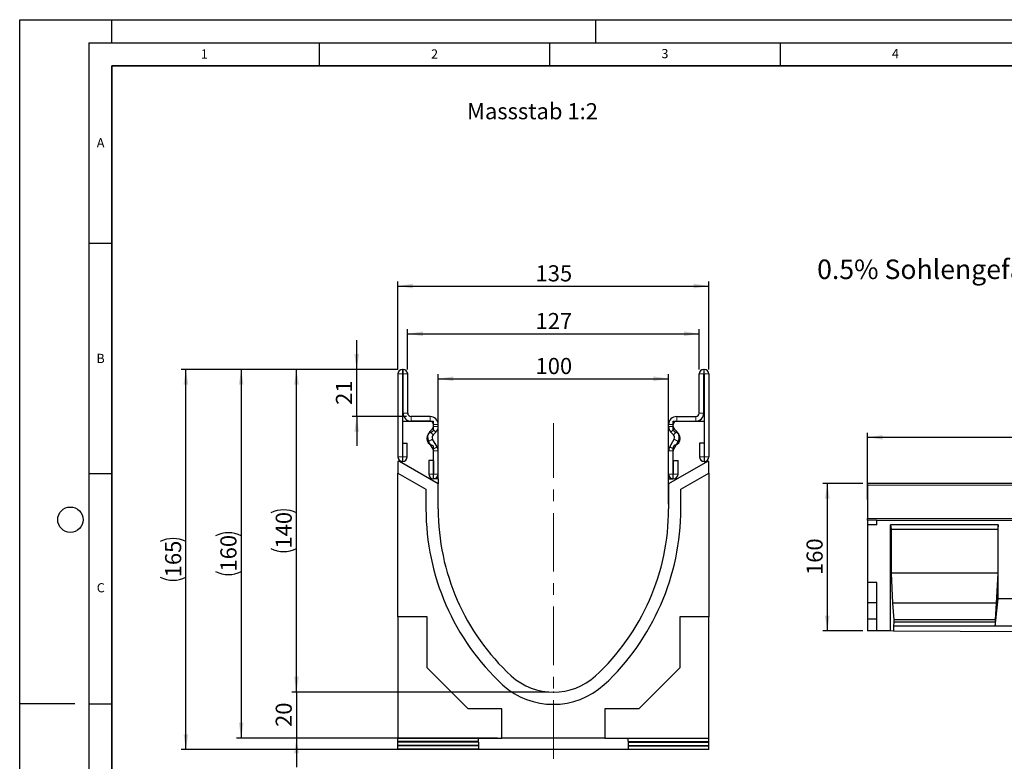
# Model space of a CAD drawing. Units: millimetres. Extents: x 0 to 1506, y 0 to 1228.
# Drawn here: x 0 to 214, y 136 to 297 of the extents above; entities that cross this region are included whole.
import ezdxf

# ---------------------------------------------------------------- set-up
doc = ezdxf.new("R2010")
doc.units = ezdxf.units.MM
doc.header["$PDSIZE"] = -1
doc.linetypes.add('CENTERX2', pattern=[20.32, 12.7, -2.54, 2.54, -2.54])
doc.layers.add('LINIEN-DICK', color=7, linetype='Continuous', lineweight=35)
for name, color, linetype in [('LINIEN-DÜNN', 7, 'Continuous'), ('SLD-0', 179, 'Continuous'), ('VORLAGE_TEXT', 7, 'Continuous')]:
    doc.layers.add(name, color=color, linetype=linetype)
doc.styles.add('SLDTEXTSTYLE0', font='TXT', dxfattribs={"width": 0.605})
doc.styles.add('SLDTEXTSTYLE2', font='TXT', dxfattribs={"width": 0.75})
doc.dimstyles.new('SLDDIMSTYLE0', dxfattribs={"dimtxt": 3.5, "dimasz": 3.302, "dimexe": 0, "dimexo": 0.0625, "dimgap": 0.875, "dimtad": 1, "dimlfac": 5, "dimrnd": 1e-09, "dimzin": 12, "dimdsep": 46, "dimtxsty": 'SLDTEXTSTYLE2', "dimsah": 1, "dimcen": 0.09, "dimadec": 0, "dimazin": 3, "dimtfac": 1, "dimtofl": 0, "dimtmove": 0, "dimatfit": 3, "dimfxl": 0, "dimfrac": 2, "dimtolj": 1, "dimtzin": 12, "dimarcsym": 0})
doc.dimstyles.new('SLDDIMSTYLE2', dxfattribs={"dimtxt": 3.5, "dimasz": 3.302, "dimexe": 0, "dimexo": 0.0625, "dimgap": 0.875, "dimtad": 1, "dimdec": 0, "dimlfac": 2, "dimrnd": 1e-09, "dimzin": 12, "dimdsep": 46, "dimtxsty": 'SLDTEXTSTYLE2', "dimsah": 1, "dimcen": 0.09, "dimadec": 0, "dimazin": 3, "dimtfac": 1, "dimtofl": 0, "dimtmove": 0, "dimatfit": 3, "dimfxl": 0, "dimfrac": 2, "dimtolj": 1, "dimtzin": 12, "dimarcsym": 0})
doc.dimstyles.new('SLDDIMSTYLE3', dxfattribs={"dimtxt": 3.5, "dimasz": 3.302, "dimexe": 0, "dimexo": 0.0625, "dimgap": 0.875, "dimtad": 1, "dimdec": 0, "dimlfac": 2, "dimrnd": 1e-09, "dimzin": 12, "dimdsep": 46, "dimtxsty": 'SLDTEXTSTYLE2', "dimsah": 1, "dimcen": 0.09, "dimadec": 0, "dimazin": 3, "dimtfac": 1, "dimtdec": 0, "dimtmove": 0, "dimatfit": 0, "dimfxl": 0, "dimfrac": 2, "dimtolj": 1, "dimtzin": 12, "dimarcsym": 0})
doc.dimstyles.new('SLDDIMSTYLE4', dxfattribs={"dimtxt": 3.5, "dimasz": 3.302, "dimexe": 0, "dimexo": 0.0625, "dimgap": 0.875, "dimtad": 1, "dimlfac": 2, "dimrnd": 1e-09, "dimzin": 12, "dimdsep": 46, "dimtxsty": 'SLDTEXTSTYLE2', "dimsah": 1, "dimcen": 0.09, "dimadec": 0, "dimazin": 3, "dimtfac": 1, "dimtofl": 0, "dimtmove": 0, "dimatfit": 3, "dimfxl": 0, "dimfrac": 2, "dimtolj": 1, "dimtzin": 12, "dimarcsym": 0})

# ---------------------------------------------------------------- blocks, each defined once
blk = doc.blocks.new('_D')
at = {"layer": 'SLD-0'}
for p, q in [((182.99, 196.37), (174.25, 196.37)), ((175.25, 196.37), (175.25, 164.37)), ((182.99, 164.37), (174.25, 164.37))]:
    blk.add_line(p, q, dxfattribs=at)
for points in [[(175.25, 196.37), (174.75, 193.06), (175.76, 193.06)], [(175.25, 164.37), (175.76, 167.67), (174.75, 167.67)]]:
    blk.add_solid(points, dxfattribs=at)
at = {"layer": 'SLD-0', "insert": (170.74, 176.49), "char_height": 3.5, "attachment_point": 1, "rotation": 90, "style": 'SLDTEXTSTYLE2'}
blk.add_mtext('160', dxfattribs=at)
blk = doc.blocks.new('_D_2')
at = {"layer": 'SLD-0'}
for p, q in [((183.99, 192.87), (183.99, 207.37)), ((383.99, 192.87), (383.99, 207.37)), ((183.99, 206.37), (383.99, 206.37))]:
    blk.add_line(p, q, dxfattribs=at)
for points in [[(183.99, 206.37), (187.3, 205.86), (187.3, 206.87)], [(383.99, 206.37), (380.69, 206.87), (380.69, 205.86)]]:
    blk.add_solid(points, dxfattribs=at)
at = {"layer": 'SLD-0', "insert": (278.82, 210.88), "char_height": 3.5, "attachment_point": 1, "style": 'SLDTEXTSTYLE2'}
blk.add_mtext('1000', dxfattribs=at)
blk = doc.blocks.new('_D_3')
at = {"layer": 'SLD-0'}
for p, q in [((82.07, 221.12), (59.07, 221.12)), ((60.07, 151.1), (60.07, 221.12)), ((114.82, 151.1), (59.07, 151.1))]:
    blk.add_line(p, q, dxfattribs=at)
for centre, start, end in [((57.29, 184.43), 63.4349, 116.5651), ((57.29, 187.79), 243.4349, 296.5651)]:
    blk.add_arc(centre, 6.21, start, end, dxfattribs=at)
for points in [[(60.07, 221.12), (59.56, 217.82), (60.57, 217.82)], [(60.07, 151.1), (60.57, 154.4), (59.56, 154.4)]]:
    blk.add_solid(points, dxfattribs=at)
at = {"layer": 'SLD-0', "insert": (55.55, 182.23), "char_height": 3.5, "attachment_point": 1, "rotation": 90, "style": 'SLDTEXTSTYLE2'}
blk.add_mtext('140', dxfattribs=at)
blk = doc.blocks.new('_D_4')
at = {"layer": 'SLD-0'}
for p, q in [((60.07, 151.1), (60.07, 157.45)), ((114.82, 151.1), (59.07, 151.1)), ((60.07, 151.1), (60.07, 141.12)), ((103.66, 141.12), (59.07, 141.12)), ((60.07, 141.12), (60.07, 134.77))]:
    blk.add_line(p, q, dxfattribs=at)
for points in [[(60.07, 151.1), (60.57, 154.4), (59.56, 154.4)], [(60.07, 141.12), (59.56, 137.82), (60.57, 137.82)]]:
    blk.add_solid(points, dxfattribs=at)
at = {"layer": 'SLD-0', "insert": (55.55, 143.52), "char_height": 3.5, "attachment_point": 1, "rotation": 90, "style": 'SLDTEXTSTYLE2'}
blk.add_mtext('20', dxfattribs=at)
blk = doc.blocks.new('_D_5')
at = {"layer": 'SLD-0'}
for p, q in [((82.07, 221.12), (82.07, 240.2)), ((149.57, 221.12), (149.57, 240.2)), ((82.07, 239.2), (149.57, 239.2))]:
    blk.add_line(p, q, dxfattribs=at)
for points in [[(82.07, 239.2), (85.37, 238.69), (85.37, 239.71)], [(149.57, 239.2), (146.26, 239.71), (146.26, 238.69)]]:
    blk.add_solid(points, dxfattribs=at)
at = {"layer": 'SLD-0', "insert": (111.94, 243.71), "char_height": 3.5, "attachment_point": 1, "style": 'SLDTEXTSTYLE2'}
blk.add_mtext('135', dxfattribs=at)
blk = doc.blocks.new('_D_6')
at = {"layer": 'SLD-0'}
for p, q in [((84.19, 221.12), (84.19, 229.84)), ((84.19, 228.84), (147.44, 228.84)), ((147.44, 221.12), (147.44, 229.84))]:
    blk.add_line(p, q, dxfattribs=at)
for points in [[(84.19, 228.84), (87.49, 228.33), (87.49, 229.35)], [(147.44, 228.84), (144.14, 229.35), (144.14, 228.33)]]:
    blk.add_solid(points, dxfattribs=at)
at = {"layer": 'SLD-0', "insert": (111.94, 233.35), "char_height": 3.5, "attachment_point": 1, "style": 'SLDTEXTSTYLE2'}
blk.add_mtext('127', dxfattribs=at)
blk = doc.blocks.new('_D_7')
at = {"layer": 'SLD-0'}
for p, q in [((90.82, 197.26), (90.82, 220.09)), ((140.82, 191.85), (140.82, 220.09)), ((90.82, 219.09), (140.82, 219.09))]:
    blk.add_line(p, q, dxfattribs=at)
for points in [[(90.82, 219.09), (94.12, 218.58), (94.12, 219.59)], [(140.82, 219.09), (137.51, 219.59), (137.51, 218.58)]]:
    blk.add_solid(points, dxfattribs=at)
at = {"layer": 'SLD-0', "insert": (111.94, 223.6), "char_height": 3.5, "attachment_point": 1, "style": 'SLDTEXTSTYLE2'}
blk.add_mtext('100', dxfattribs=at)
blk = doc.blocks.new('_D_8')
at = {"layer": 'SLD-0'}
for p, q in [((82.07, 221.12), (47.07, 221.12)), ((48.07, 221.12), (48.07, 141.12)), ((103.66, 141.12), (47.07, 141.12))]:
    blk.add_line(p, q, dxfattribs=at)
for centre, start, end in [((45.29, 179.44), 63.4349, 116.5651), ((45.29, 182.8), 243.4349, 296.5651)]:
    blk.add_arc(centre, 6.21, start, end, dxfattribs=at)
for points in [[(48.07, 221.12), (47.56, 217.82), (48.57, 217.82)], [(48.07, 141.12), (48.57, 144.42), (47.56, 144.42)]]:
    blk.add_solid(points, dxfattribs=at)
at = {"layer": 'SLD-0', "insert": (43.55, 177.24), "char_height": 3.5, "attachment_point": 1, "rotation": 90, "style": 'SLDTEXTSTYLE2'}
blk.add_mtext('160', dxfattribs=at)
blk = doc.blocks.new('_D_9')
at = {"layer": 'SLD-0'}
for p, q in [((82.07, 221.12), (35.07, 221.12)), ((36.07, 138.63), (36.07, 221.12)), ((101.82, 138.63), (35.07, 138.63))]:
    blk.add_line(p, q, dxfattribs=at)
for centre, start, end in [((33.29, 178.2), 63.4349, 116.5651), ((33.29, 181.55), 243.4349, 296.5651)]:
    blk.add_arc(centre, 6.21, start, end, dxfattribs=at)
for points in [[(36.07, 221.12), (35.56, 217.82), (36.57, 217.82)], [(36.07, 138.63), (36.57, 141.93), (35.56, 141.93)]]:
    blk.add_solid(points, dxfattribs=at)
at = {"layer": 'SLD-0', "insert": (31.55, 175.99), "char_height": 3.5, "attachment_point": 1, "rotation": 90, "style": 'SLDTEXTSTYLE2'}
blk.add_mtext('165', dxfattribs=at)
blk = doc.blocks.new('_D_10')
at = {"layer": 'SLD-0'}
for p, q in [((73.13, 221.12), (73.13, 227.47)), ((82.07, 221.12), (72.13, 221.12)), ((73.13, 210.87), (73.13, 221.12)), ((83.94, 210.87), (72.13, 210.87)), ((73.13, 210.87), (73.13, 204.52))]:
    blk.add_line(p, q, dxfattribs=at)
for points in [[(73.13, 221.12), (73.64, 224.42), (72.62, 224.42)], [(73.13, 210.87), (72.62, 207.57), (73.64, 207.57)]]:
    blk.add_solid(points, dxfattribs=at)
at = {"layer": 'SLD-0', "insert": (68.62, 213.41), "char_height": 3.5, "attachment_point": 1, "rotation": 90, "style": 'SLDTEXTSTYLE2'}
blk.add_mtext('21', dxfattribs=at)

msp = doc.modelspace()

# ---------------------------------------------------------------- linework, layer by layer
at = {"color": 7, "linetype": 'Continuous', "lineweight": 25}
for p, q in [((82.0669, 220.1211), (82.0669, 202.1456)), ((83.0664, 220.1211), (83.0664, 202.1456)), ((83.1919, 221.1211), (83.0669, 221.1211)), ((83.1919, 220.1216), (83.0669, 220.1216)), ((83.1924, 211.6211), (83.1924, 220.1211)), ((84.1919, 211.6211), (84.1919, 220.1211)), ((147.4409, 211.6211), (147.4409, 220.1211)), ((148.4404, 211.6211), (148.4404, 220.1211)), ((148.4409, 221.1211), (148.5659, 221.1211)), ((148.4409, 220.1216), (148.5659, 220.1216)), ((148.5664, 220.1211), (148.5664, 202.1456)), ((149.5659, 220.1211), (149.5659, 202.1456)), ((83.0664, 209.8716), (83.0664, 201.1216)), ((83.0664, 209.8716), (89.8164, 209.8716)), ((89.0669, 210.8711), (84.9419, 210.8711)), ((89.0669, 209.8716), (84.9419, 209.8716)), ((89.8164, 208.0581), (89.8164, 209.8716)), ((141.8164, 209.8716), (148.5664, 209.8716)), ((141.8164, 208.0581), (141.8164, 209.8716)), ((142.5659, 210.8711), (146.6909, 210.8711)), ((142.5659, 209.8716), (146.6909, 209.8716)), ((148.5664, 209.8716), (148.5664, 201.1216)), ((89.017, 207.6069), (89.5975, 208.1874)), ((89.7237, 206.9001), (90.3042, 207.4806)), ((89.8174, 208.7181), (89.8174, 209.1211)), ((90.8169, 208.7181), (90.8169, 209.1211)), ((140.8159, 208.7181), (140.8159, 209.1211)), ((141.909, 206.9001), (141.3285, 207.4806)), ((141.8154, 208.7181), (141.8154, 209.1211)), ((142.6157, 207.6069), (142.0352, 208.1874)), ((83.1164, 205.1211), (84.1159, 205.1211)), ((83.1164, 202.1456), (83.1164, 205.1211)), ((84.1159, 202.1456), (84.1159, 205.1211)), ((89.7173, 203.8019), (88.7392, 205.4943)), ((90.5827, 204.302), (89.6046, 205.9945)), ((141.05, 204.302), (142.0281, 205.9945)), ((141.9154, 203.8019), (142.8935, 205.4943)), ((147.5169, 205.1211), (147.5169, 202.1456)), ((148.5164, 205.1211), (147.5169, 205.1211)), ((148.5164, 205.1211), (148.5164, 202.1456)), ((89.8164, 197.3716), (89.8164, 204.1852)), ((89.8174, 198.3956), (89.8174, 203.4275)), ((90.8169, 198.3956), (90.8169, 203.4275)), ((140.8159, 198.3956), (140.8159, 203.4275)), ((141.8154, 198.3956), (141.8154, 203.4275)), ((141.8164, 197.3716), (141.8164, 204.1852)), ((82.0664, 201.1216), (82.0664, 198.6216)), ((82.3909, 201.1216), (82.0664, 201.1216)), ((83.0664, 201.1216), (82.3909, 201.1216)), ((90.8164, 196.2572), (82.3909, 201.1216)), ((88.7679, 201.3711), (88.7679, 198.3956)), ((89.7674, 201.3711), (88.7679, 201.3711)), ((89.7674, 201.3711), (89.7674, 198.3956)), ((149.2418, 201.1216), (140.8164, 196.2572)), ((141.8654, 201.3711), (142.8649, 201.3711)), ((141.8654, 198.3956), (141.8654, 201.3711)), ((142.8649, 198.3956), (142.8649, 201.3711)), ((148.5664, 201.1216), (149.2418, 201.1216)), ((149.5664, 201.1216), (149.2418, 201.1216)), ((149.5664, 198.6216), (149.5664, 201.1216)), ((82.0664, 167.4366), (82.0664, 198.6216)), ((82.0664, 198.6216), (88.1603, 195.1033)), ((90.8164, 197.3716), (89.8164, 197.3716)), ((90.8164, 197.3716), (90.8164, 196.2572)), ((140.8164, 197.3716), (141.8164, 197.3716)), ((140.8164, 196.2572), (140.8164, 197.3716)), ((143.4678, 195.1007), (149.5664, 198.6216)), ((149.5664, 198.6216), (149.5664, 167.4366)), ((88.1603, 195.1033), (88.1603, 190.8398)), ((90.8164, 190.8466), (90.8164, 196.2572)), ((140.8164, 196.2572), (140.8164, 190.8466)), ((143.4678, 190.8466), (143.4678, 195.1007)), ((383.9947, 196.3665), (183.9947, 196.3665)), ((183.9947, 196.3665), (183.9947, 195.9665)), ((183.9947, 195.9665), (183.9947, 188.7763)), ((183.9947, 188.3667), (183.9947, 188.7763)), ((183.9947, 188.3667), (183.9947, 187.3667)), ((185.9947, 188.3667), (183.9947, 188.3667)), ((185.9947, 187.3667), (185.9947, 188.3667)), ((185.9947, 188.3667), (383.9947, 188.3667)), ((185.9947, 187.3667), (183.9947, 187.3667)), ((183.9947, 187.3667), (183.9947, 174.8927)), ((212.3287, 187.3667), (188.9947, 187.3667)), ((188.9947, 164.3418), (188.9947, 187.3667)), ((188.9947, 187.3667), (189.0822, 186.3667)), ((189.0822, 186.3667), (189.0822, 176.8567)), ((212.2412, 186.3667), (189.0822, 186.3667)), ((212.3287, 187.3667), (212.2412, 186.3667)), ((212.2412, 186.3667), (212.2412, 176.8567)), ((212.3287, 171.3567), (212.3287, 187.3667)), ((189.0822, 176.8567), (189.3971, 170.3567)), ((212.2412, 176.8567), (189.0822, 176.8567)), ((212.2412, 176.8567), (211.9262, 170.3567)), ((185.9947, 174.8927), (183.9947, 174.8927)), ((183.9947, 174.8927), (183.9947, 170.4488)), ((185.9947, 164.3567), (185.9947, 174.8927)), ((211.7163, 165.3567), (212.3287, 171.3567)), ((222.3287, 171.3567), (212.3287, 171.3567)), ((185.9947, 170.4488), (183.9947, 170.4488)), ((183.9947, 170.4488), (183.9947, 166.8927)), ((189.3971, 170.3567), (189.6771, 166.7567)), ((211.9262, 170.3567), (189.3971, 170.3567)), ((211.9262, 170.3567), (211.6463, 166.7567)), ((88.4064, 167.4366), (82.0664, 167.4366)), ((82.0664, 167.4366), (82.0664, 141.0966)), ((88.4064, 156.3267), (88.4064, 167.4366)), ((143.2264, 167.4366), (143.2264, 156.3267)), ((149.5664, 167.4366), (143.2264, 167.4366)), ((149.5664, 141.0966), (149.5664, 167.4366)), ((185.9947, 166.8927), (183.9947, 166.8927)), ((183.9947, 166.8927), (183.9947, 164.3667)), ((189.6771, 166.7567), (189.6771, 166.2227)), ((211.6463, 166.7567), (189.6771, 166.7567)), ((211.6463, 166.7567), (211.6463, 166.2227)), ((189.6771, 166.2227), (189.6071, 165.3567)), ((189.6071, 165.3567), (189.6071, 164.3387)), ((211.7163, 165.3567), (189.6071, 165.3567)), ((211.6463, 166.2227), (189.6771, 166.2227)), ((211.6463, 166.2227), (211.7163, 165.3567)), ((222.9411, 165.3567), (211.7163, 165.3567)), ((185.9947, 164.3567), (183.9947, 164.3667)), ((188.9947, 164.3418), (185.9947, 164.3567)), ((189.6071, 164.3387), (188.9947, 164.3418)), ((245.0503, 164.062), (189.6071, 164.3387)), ((97.2964, 147.4366), (88.4064, 156.3267)), ((143.2264, 156.3267), (134.3363, 147.4366)), ((104.6564, 147.4366), (97.2964, 147.4366)), ((104.6564, 141.1216), (104.6564, 147.4366)), ((134.3363, 147.4366), (126.9764, 147.4366)), ((126.9764, 147.4366), (126.9764, 141.1216)), ((82.0664, 141.0592), (82.0664, 141.0966)), ((82.0664, 141.0966), (104.6564, 141.0966)), ((99.5664, 141.0516), (82.0664, 141.0592)), ((82.0664, 140.352), (82.0664, 141.0592)), ((99.5664, 140.3597), (99.5664, 141.0516)), ((104.6564, 141.0966), (104.6564, 141.1216)), ((126.9764, 141.1216), (104.6564, 141.1216)), ((126.9764, 141.0966), (126.9764, 141.1216)), ((126.9764, 141.0966), (149.5664, 141.0966)), ((132.0664, 141.0516), (149.5664, 141.0592)), ((132.0664, 140.3597), (132.0664, 141.0516)), ((149.5664, 141.0592), (149.5664, 141.0966)), ((149.5664, 140.352), (149.5664, 141.0592)), ((99.5664, 140.3597), (82.0664, 140.352)), ((82.0664, 140.2272), (82.0664, 140.352)), ((99.5664, 140.2196), (82.0664, 140.2272)), ((82.0664, 139.5201), (82.0664, 140.2272)), ((99.5664, 139.5278), (82.0664, 139.5201)), ((82.0664, 139.3953), (82.0664, 139.5201)), ((99.5664, 139.3877), (82.0664, 139.3953)), ((82.0664, 138.6882), (82.0664, 139.3953)), ((99.5664, 140.2196), (99.5664, 139.5278)), ((99.5664, 139.3877), (99.5664, 138.6958)), ((132.0664, 140.3597), (149.5664, 140.352)), ((132.0664, 140.2196), (149.5664, 140.2272)), ((132.0664, 140.2196), (132.0664, 139.5278)), ((132.0664, 139.5278), (149.5664, 139.5201)), ((132.0664, 139.3877), (149.5664, 139.3953)), ((132.0664, 139.3877), (132.0664, 138.6958)), ((149.5664, 140.2272), (149.5664, 140.352)), ((149.5664, 139.5201), (149.5664, 140.2272)), ((149.5664, 139.3953), (149.5664, 139.5201)), ((149.5664, 138.6882), (149.5664, 139.3953)), ((99.5664, 138.6958), (82.0664, 138.6882)), ((82.0664, 138.6058), (82.0664, 138.6882)), ((102.8164, 138.6058), (82.0664, 138.6058)), ((128.8164, 138.6258), (102.8164, 138.6258)), ((102.8164, 138.6058), (102.8164, 138.6258)), ((128.8164, 138.6058), (128.8164, 138.6258)), ((149.5664, 138.6058), (128.8164, 138.6058)), ((132.0664, 138.6958), (149.5664, 138.6882)), ((149.5664, 138.6058), (149.5664, 138.6882))]:
    msp.add_line(p, q, dxfattribs=at)
at = {"color": 8, "linetype": 'Continuous', "lineweight": 18}
for p, q in [((83.0664, 220.1211), (82.0669, 220.1211)), ((83.0669, 221.1211), (83.0669, 220.1216)), ((83.1919, 220.1216), (83.1919, 221.1211)), ((84.1919, 220.1211), (83.1924, 220.1211)), ((148.4404, 220.1211), (147.4409, 220.1211)), ((148.4409, 221.1211), (148.4409, 220.1216)), ((148.5659, 220.1216), (148.5659, 221.1211)), ((149.5659, 220.1211), (148.5664, 220.1211)), ((83.1924, 211.6211), (84.1919, 211.6211)), ((147.4409, 211.6211), (148.4404, 211.6211)), ((84.9419, 210.8711), (84.9419, 209.8716)), ((89.0669, 209.8716), (89.0669, 210.8711)), ((142.5659, 210.8711), (142.5659, 209.8716)), ((146.6909, 209.8716), (146.6909, 210.8711)), ((89.017, 207.6069), (89.7237, 206.9001)), ((90.3042, 207.4806), (89.5975, 208.1874)), ((90.8169, 209.1211), (89.8174, 209.1211)), ((89.8174, 208.7181), (90.8169, 208.7181)), ((141.8154, 209.1211), (140.8159, 209.1211)), ((140.8159, 208.7181), (141.8154, 208.7181)), ((142.0352, 208.1874), (141.3285, 207.4806)), ((141.909, 206.9001), (142.6157, 207.6069)), ((89.6046, 205.9945), (88.7392, 205.4943)), ((142.8935, 205.4943), (142.0281, 205.9945)), ((89.7173, 203.8019), (90.5827, 204.302)), ((90.5838, 204.3001), (89.7174, 203.8017)), ((90.8169, 203.4275), (89.8174, 203.4275)), ((141.8154, 203.4275), (140.8159, 203.4275)), ((141.9153, 203.8017), (141.0489, 204.3001)), ((141.05, 204.302), (141.9154, 203.8019)), ((83.0664, 202.1456), (82.0669, 202.1456)), ((83.1164, 202.1456), (84.1159, 202.1456)), ((148.5164, 202.1456), (147.5169, 202.1456)), ((148.5664, 202.1456), (149.5659, 202.1456)), ((89.7674, 198.3956), (88.7679, 198.3956)), ((89.8174, 198.3956), (90.8169, 198.3956)), ((141.8154, 198.3956), (140.8159, 198.3956)), ((141.8654, 198.3956), (142.8649, 198.3956)), ((383.9947, 195.9665), (183.9947, 195.9665)), ((183.9947, 188.7763), (383.9947, 188.7763))]:
    msp.add_line(p, q, dxfattribs=at)
at = {"color": 7, "linetype": 'Continuous', "lineweight": 25}
for centre, radius, start, end in [((83.0669, 220.1211), 1, 90, 180), ((83.0669, 220.1211), 0.0005, 90, 180), ((83.1919, 220.1211), 1, 0, 90), ((83.1919, 220.1211), 0.0005, 0, 90), ((148.4409, 220.1211), 1, 90, 180), ((148.4409, 220.1211), 0.0005, 90, 180), ((148.5659, 220.1211), 1, 0, 90), ((148.5659, 220.1211), 0.0005, 0, 90), ((84.9419, 211.6211), 1.7495, 180, 270), ((84.9419, 211.6211), 0.75, 180, 270), ((146.6909, 211.6211), 1.7495, 270, 0), ((146.6909, 211.6211), 0.75, 270, 0), ((89.0669, 209.1211), 1.75, 0, 90), ((89.0669, 209.1211), 0.7505, 0, 90), ((142.5659, 209.1211), 1.75, 90, 180), ((142.5659, 209.1211), 0.7505, 90, 180), ((89.8164, 206.1216), 1.5, 104.477512, 255.522488), ((90.254, 206.3697), 1.7495, 134.996042, 210.024654), ((89.3164, 208.0581), 0.5, 284.477512, 0), ((89.0669, 208.7181), 0.7505, 314.996042, 0), ((89.0669, 208.7181), 1.75, 314.996042, 0), ((142.5659, 208.7181), 1.75, 180, 225.003958), ((142.5659, 208.7181), 0.7505, 180, 225.003958), ((142.3164, 208.0581), 0.5, 180, 255.522488), ((141.8164, 206.1216), 1.5, 284.477512, 75.522488), ((141.3787, 206.3697), 1.7495, 329.975346, 45.003958), ((90.254, 206.3697), 0.75, 134.996042, 210.024654), ((141.3787, 206.3697), 0.75, 329.975346, 45.003958), ((89.3164, 204.1852), 0.5, 0, 75.522488), ((89.6307, 203.7519), 0.1, 29.90599, 30.024654), ((89.0669, 203.4275), 0.7505, 0, 29.90599), ((89.6307, 203.7519), 1.0995, 29.90599, 30.024654), ((89.0669, 203.4275), 1.75, 0, 29.90599), ((142.5659, 203.4275), 1.75, 150.09401, 180), ((142.002, 203.7519), 1.0995, 149.975346, 150.09401), ((142.5659, 203.4275), 0.7505, 150.09401, 180), ((142.3164, 204.1852), 0.5, 104.477512, 180), ((142.002, 203.7519), 0.1, 149.975346, 150.09401), ((83.0914, 202.1456), 1.0245, 180, 0), ((83.0914, 202.1456), 0.025, 180, 0), ((148.5414, 202.1456), 1.0245, 180, 0), ((148.5414, 202.1456), 0.025, 180, 0), ((89.7924, 198.3956), 1.0245, 180, 0), ((89.7924, 198.3956), 0.025, 180, 0), ((141.8404, 198.3956), 1.0245, 180, 0), ((141.8404, 198.3956), 0.025, 180, 0), ((140.2908, 190.8398), 52.1306, 180, 227.076569), ((140.2265, 190.8466), 49.4102, 180, 227.193664), ((91.4062, 190.8466), 49.4102, 312.806336, 0), ((91.3879, 190.8466), 52.08, 312.904622, 0), ((115.8164, 164.8466), 13.75, 228.198156, 311.801844), ((115.7981, 164.8466), 16.4183, 227.890932, 312.276898)]:
    msp.add_arc(centre, radius, start, end, dxfattribs=at)
at = {"layer": 'LINIEN-DICK'}
for p, q in [((20, 287), (20, 10)), ((410, 287), (20, 287))]:
    msp.add_line(p, q, dxfattribs=at)
at = {"layer": 'LINIEN-DÜNN'}
for p, q in [((0, 0), (0, 297)), ((0, 297), (420, 297)), ((20, 292), (20, 297)), ((125, 292), (125, 297)), ((15, 292), (415, 292)), ((15, 292), (15, 5)), ((65, 292), (65, 287)), ((115, 292), (115, 287)), ((165, 292), (165, 287)), ((15, 248.5), (20, 248.5)), ((15, 198.5), (20, 198.5)), ((12, 148.5), (0, 148.5)), ((15, 148.5), (20, 148.5))]:
    msp.add_line(p, q, dxfattribs=at)
msp.add_circle((11, 188.5), 2.75, dxfattribs=at)
at = {"layer": 'SLD-0', "linetype": 'CENTERX2', "lineweight": 18}
msp.add_line((115.8164, 136.6058), (115.8164, 209.4418), dxfattribs=at)
at = {"layer": 'SLD-0'}
msp.add_point((115.8164, 151.0966), dxfattribs=at)

# ---------------------------------------------------------------- texts
at = {"layer": 'SLD-0', "attachment_point": 1, "style": 'SLDTEXTSTYLE2'}
for s, insert, char_height in [('Massstab 1:2', (97.08, 278.893), 3.5), ('0.5% Sohlengefälle', (173.0449, 244.949), 4.233333)]:
    msp.add_mtext(s, dxfattribs=dict(at, insert=insert, char_height=char_height))
at = {"layer": 'VORLAGE_TEXT', "char_height": 2, "attachment_point": 2, "style": 'SLDTEXTSTYLE0'}
for s, insert in [('2', (90.0332, 290.5567)), ('3', (140.0166, 290.6379)), ('4', (190.03, 290.6343)), ('1', (40.051, 290.553)), ('A', (17.561, 271.2966)), ('B', (17.5517, 224.4926)), ('C', (17.5962, 174.7262))]:
    msp.add_mtext(s, dxfattribs=dict(at, insert=insert))

# ---------------------------------------------------------------- dimensions: what is measured, and where the dimension line sits
at = {"layer": 'SLD-0'}
for base, p1, p2, dimstyle, picture, middle in [((149.5659, 239.1983), (82.0669, 220.1211), (149.5659, 220.1211), 'SLDDIMSTYLE4', '_D_5', (115.8164, 239.1983)), ((140.8164, 219.0863), (90.8164, 196.2572), (140.8164, 190.8466), 'SLDDIMSTYLE4', '_D_7', (115.8164, 219.0863)), ((383.9947, 206.3665), (183.9947, 191.8667), (383.9947, 191.8667), 'SLDDIMSTYLE0', '_D_2', (283.9947, 206.3665))]:
    dim = msp.add_linear_dim(base=base, p1=p1, p2=p2, dimstyle=dimstyle, dxfattribs=at)
    dim.commit()
    dim.dimension.update_dxf_attribs({"geometry": picture, "text_midpoint": middle, "dimtype": 160})
dim = msp.add_linear_dim(base=(147.4409, 228.8421), p1=(84.1919, 220.1211), p2=(147.4409, 220.1211), text='127', dimstyle='SLDDIMSTYLE4', dxfattribs=at)
dim.commit()
dim.dimension.update_dxf_attribs({"geometry": '_D_6', "text_midpoint": (115.8164, 228.8421), "dimtype": 160})
for base, p1, p2, dimstyle, picture, middle in [((73.1302646363, 221.1211425093), (84.9418536272, 210.8711425093), (83.0668536272, 221.1211425093), 'SLDDIMSTYLE3', '_D_10', (73.1302646363, 215.9961425093)), ((175.2536, 164.3667), (183.9947, 196.3665), (183.9947, 164.3667), 'SLDDIMSTYLE0', '_D', (175.2536, 180.3666)), ((60.0664, 141.1216), (115.8164, 151.0966), (104.6564, 141.1216), 'SLDDIMSTYLE3', '_D_4', (60.0664, 146.1091))]:
    dim = msp.add_linear_dim(base=base, p1=p1, p2=p2, angle=90, dimstyle=dimstyle, dxfattribs=at)
    dim.commit()
    dim.dimension.update_dxf_attribs({"geometry": picture, "text_midpoint": middle, "dimtype": 160})
for base, p1, p2, dimstyle, picture, middle in [((36.0664, 221.1211), (102.8164, 138.6258), (83.0669, 221.1211), 'SLDDIMSTYLE2', '_D_9', (36.0664, 179.8735)), ((48.0664, 141.1216), (83.0669, 221.1211), (104.6564, 141.1216), 'SLDDIMSTYLE4', '_D_8', (48.0664, 181.1214)), ((60.0664, 221.1211), (115.8164, 151.0966), (83.0669, 221.1211), 'SLDDIMSTYLE2', '_D_3', (60.0664, 186.1089))]:
    dim = msp.add_linear_dim(base=base, p1=p1, p2=p2, angle=90, text='(<>)', dimstyle=dimstyle, dxfattribs=at)
    dim.commit()
    dim.dimension.update_dxf_attribs({"geometry": picture, "text_midpoint": middle, "dimtype": 160})

doc.saveas('drawing.dxf')
